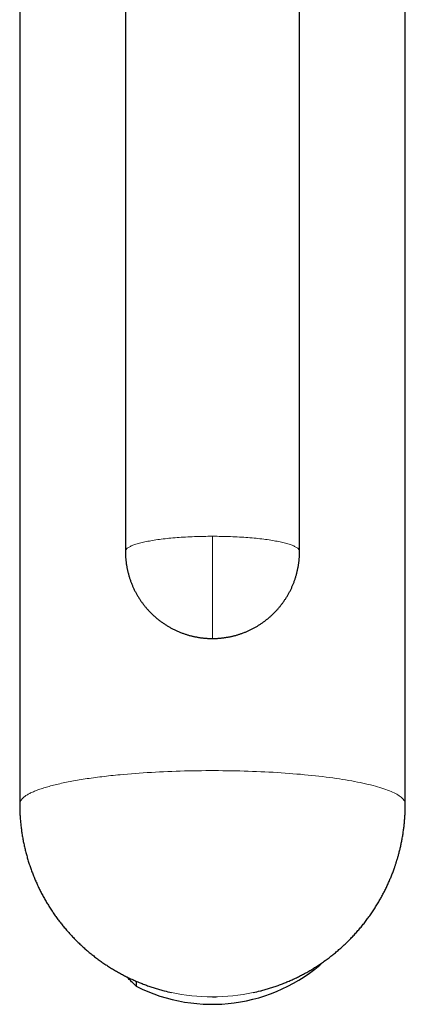
# Model space of a CAD drawing. Units: millimetres. Extents: x 8 to 575, y 12 to 503.
# Drawn here: x 288 to 320, y 87 to 166 of the extents above; entities that cross this region are included whole.
import ezdxf

# ---------------------------------------------------------------- set-up
doc = ezdxf.new("R2010")
doc.units = ezdxf.units.MM

msp = doc.modelspace()

# ---------------------------------------------------------------- linework, layer by layer
at = {"color": 7, "linetype": 'Continuous', "lineweight": 30}
for p, q in [((297, 179.4), (297, 123.597)), ((311, 123.597), (311, 179.4)), ((288.5, 175.96), (288.5, 103.281)), ((319.5, 103.281), (319.5, 175.96)), ((297.867, 89.047), (297.867, 88.642))]:
    msp.add_line(p, q, dxfattribs=at)
at = {"color": 252, "linetype": 'Continuous', "lineweight": 0, "flags": 128}
for points in [[(297, 123.597), (297.002, 123.629), (297.01, 123.661), (297.022, 123.692), (297.038, 123.724), (297.06, 123.756), (297.086, 123.787), (297.117, 123.819), (297.153, 123.85), (297.193, 123.881), (297.239, 123.912), (297.288, 123.942), (297.343, 123.973), (297.402, 124.003), (297.465, 124.033), (297.533, 124.062), (297.605, 124.091), (297.682, 124.12), (297.763, 124.149), (297.848, 124.177), (297.938, 124.205), (298.032, 124.232), (298.129, 124.259), (298.231, 124.286), (298.337, 124.312), (298.447, 124.337), (298.56, 124.362), (298.677, 124.386), (298.798, 124.41), (298.922, 124.434), (299.05, 124.457), (299.182, 124.479), (299.316, 124.5), (299.454, 124.521), (299.595, 124.542), (299.739, 124.561), (299.886, 124.58), (300.035, 124.599), (300.188, 124.616), (300.343, 124.633), (300.5, 124.65), (300.66, 124.665), (300.822, 124.68), (300.986, 124.694), (301.153, 124.707), (301.321, 124.72), (301.491, 124.732), (301.663, 124.743), (301.837, 124.753), (302.012, 124.763), (302.188, 124.771), (302.366, 124.779), (302.545, 124.786), (302.724, 124.792), (302.905, 124.798), (303.086, 124.802), (303.268, 124.806), (303.451, 124.809), (303.634, 124.811), (303.817, 124.812), (304, 124.813)], [(304, 124.813), (304.183, 124.812), (304.366, 124.811), (304.549, 124.809), (304.732, 124.806), (304.914, 124.802), (305.095, 124.798), (305.276, 124.792), (305.455, 124.786), (305.634, 124.779), (305.812, 124.771), (305.988, 124.763), (306.163, 124.753), (306.337, 124.743), (306.509, 124.732), (306.679, 124.72), (306.847, 124.707), (307.014, 124.694), (307.178, 124.68), (307.34, 124.665), (307.5, 124.65), (307.657, 124.633), (307.812, 124.616), (307.965, 124.599), (308.114, 124.58), (308.261, 124.561), (308.405, 124.542), (308.546, 124.521), (308.684, 124.5), (308.818, 124.479), (308.95, 124.457), (309.078, 124.434), (309.202, 124.41), (309.323, 124.386), (309.44, 124.362), (309.553, 124.337), (309.663, 124.312), (309.769, 124.286), (309.871, 124.259), (309.968, 124.232), (310.062, 124.205), (310.152, 124.177), (310.237, 124.149), (310.318, 124.12), (310.395, 124.091), (310.467, 124.062), (310.535, 124.033), (310.598, 124.003), (310.657, 123.973), (310.712, 123.942), (310.761, 123.912), (310.807, 123.881), (310.847, 123.85), (310.883, 123.819), (310.914, 123.787), (310.94, 123.756), (310.962, 123.724), (310.978, 123.692), (310.99, 123.661), (310.998, 123.629), (311, 123.597)], [(304, 116.597), (304, 116.598), (304, 116.604), (304, 116.614), (304, 116.629), (304, 116.649), (304, 116.674), (304, 116.703), (304, 116.738), (304, 116.776), (304, 116.82), (304, 116.868), (304, 116.921), (304, 116.978), (304, 117.04), (304, 117.107), (304, 117.178), (304, 117.253), (304, 117.333), (304, 117.416), (304, 117.505), (304, 117.597), (304, 117.693), (304, 117.794), (304, 117.898), (304, 118.007), (304, 118.119), (304, 118.235), (304, 118.354), (304, 118.478), (304, 118.604), (304, 118.734), (304, 118.868), (304, 119.005), (304, 119.144), (304, 119.287), (304, 119.433), (304, 119.582), (304, 119.733), (304, 119.888), (304, 120.044), (304, 120.203), (304, 120.365), (304, 120.528), (304, 120.694), (304, 120.862), (304, 121.032), (304, 121.203), (304, 121.376), (304, 121.55), (304, 121.726), (304, 121.904), (304, 122.082), (304, 122.261), (304, 122.442), (304, 122.623), (304, 122.805), (304, 122.987), (304, 123.17), (304, 123.353), (304, 123.536), (304, 123.719), (304, 123.902), (304, 124.085), (304, 124.268), (304, 124.45), (304, 124.632), (304, 124.813)], [(288.5, 103.281), (288.5, 103.301), (288.503, 103.338), (288.509, 103.375), (288.518, 103.412), (288.53, 103.449), (288.545, 103.487), (288.563, 103.524), (288.584, 103.561), (288.607, 103.598), (288.634, 103.634), (288.663, 103.671), (288.696, 103.708), (288.731, 103.745), (288.77, 103.781), (288.811, 103.818), (288.855, 103.854), (288.902, 103.89), (288.952, 103.927), (289.005, 103.963), (289.06, 103.998), (289.119, 104.034), (289.18, 104.07), (289.244, 104.105), (289.311, 104.141), (289.381, 104.176), (289.453, 104.211), (289.529, 104.246), (289.607, 104.28), (289.687, 104.315), (289.771, 104.349), (289.857, 104.383), (289.946, 104.417), (290.038, 104.45), (290.132, 104.484), (290.229, 104.517), (290.329, 104.55), (290.431, 104.582), (290.536, 104.615), (290.643, 104.647), (290.753, 104.679), (290.865, 104.711), (290.98, 104.742), (291.098, 104.773), (291.218, 104.804), (291.34, 104.834), (291.465, 104.865), (291.592, 104.894), (291.721, 104.924), (291.853, 104.953), (291.987, 104.982), (292.124, 105.011), (292.262, 105.039), (292.403, 105.067), (292.546, 105.095), (292.692, 105.122), (292.839, 105.149), (292.989, 105.176), (293.141, 105.202), (293.294, 105.228), (293.45, 105.253), (293.608, 105.278), (293.768, 105.303), (293.93, 105.328), (294.093, 105.351), (294.259, 105.375), (294.426, 105.398), (294.596, 105.421), (294.767, 105.443), (294.94, 105.465), (295.114, 105.487), (295.29, 105.508), (295.468, 105.529), (295.648, 105.549), (295.829, 105.569), (296.012, 105.588), (296.196, 105.607), (296.382, 105.625), (296.569, 105.643)], [(296.569, 105.643), (296.872, 105.671), (297.178, 105.698), (297.488, 105.724), (297.801, 105.748), (298.118, 105.772), (298.437, 105.794), (298.758, 105.814), (299.083, 105.834), (299.409, 105.852), (299.738, 105.869), (300.069, 105.885), (300.402, 105.899), (300.737, 105.913), (301.073, 105.925), (301.411, 105.935), (301.75, 105.944), (302.09, 105.952), (302.431, 105.959), (302.773, 105.965), (303.116, 105.969), (303.459, 105.971), (303.802, 105.973), (304.145, 105.973), (304.488, 105.972), (304.831, 105.969), (305.174, 105.965), (305.516, 105.96), (305.857, 105.954), (306.197, 105.946), (306.536, 105.937), (306.874, 105.926), (307.211, 105.915), (307.546, 105.902), (307.879, 105.887), (308.211, 105.872), (308.54, 105.855), (308.867, 105.837), (309.192, 105.818), (309.514, 105.797), (309.833, 105.775), (310.15, 105.752), (310.463, 105.728), (310.774, 105.702), (311.081, 105.676), (311.384, 105.648), (311.684, 105.619), (311.981, 105.589), (312.273, 105.558), (312.561, 105.525), (312.845, 105.492), (313.125, 105.457), (313.4, 105.422), (313.671, 105.385), (313.936, 105.347), (314.197, 105.308), (314.453, 105.269), (314.704, 105.228), (314.95, 105.186), (315.19, 105.144), (315.425, 105.1), (315.654, 105.056), (315.877, 105.011), (316.095, 104.965), (316.307, 104.918), (316.512, 104.87), (316.712, 104.821), (316.905, 104.772), (317.092, 104.722), (317.273, 104.672), (317.447, 104.62), (317.614, 104.568), (317.775, 104.515), (317.929, 104.462), (318.076, 104.408), (318.216, 104.354), (318.35, 104.299), (318.476, 104.244), (318.595, 104.188), (318.707, 104.131), (318.812, 104.075), (318.909, 104.017), (318.999, 103.96), (319.082, 103.902), (319.158, 103.844), (319.226, 103.786), (319.286, 103.727), (319.339, 103.668), (319.385, 103.609), (319.423, 103.55), (319.453, 103.49), (319.476, 103.431), (319.491, 103.371), (319.499, 103.312), (319.5, 103.281)]]:
    msp.add_lwpolyline(points, dxfattribs=at)
at = {"color": 7, "linetype": 'Continuous', "lineweight": 30}
for centre, radius, start, end in [((303.962, 100.689), 13.502, 243.16147, 312.10022), ((303.933, 103.024), 15.234, 255.63449, 257.71915), ((304.064, 103.037), 15.247, 282.13691, 284.37532)]:
    msp.add_arc(centre, radius, start, end, dxfattribs=at)
at = {"color": 252, "linetype": 'Continuous', "lineweight": 0}
msp.add_arc((304, 103.389), 15.605, 257.76385, 282.09418, dxfattribs=at)
at = {"color": 7, "linetype": 'Continuous', "lineweight": 30}
for points, knots in [([(297, 123.597), (297, 123.592), (297, 123.545), (297.001, 123.457), (297.005, 123.334), (297.01, 123.21), (297.018, 123.086), (297.028, 122.963), (297.041, 122.839), (297.055, 122.716), (297.072, 122.593), (297.091, 122.47), (297.112, 122.348), (297.135, 122.226), (297.161, 122.104), (297.188, 121.983), (297.218, 121.862), (297.25, 121.742), (297.284, 121.622), (297.32, 121.503), (297.358, 121.385), (297.399, 121.267), (297.441, 121.15), (297.486, 121.033), (297.533, 120.918), (297.581, 120.803), (297.632, 120.689), (297.685, 120.576), (297.74, 120.464), (297.797, 120.352), (297.856, 120.242), (297.917, 120.133), (297.98, 120.025), (298.044, 119.918), (298.111, 119.812), (298.18, 119.707), (298.25, 119.604), (298.323, 119.501), (298.397, 119.4), (298.473, 119.3), (298.551, 119.202), (298.631, 119.105), (298.713, 119.009), (298.796, 118.915), (298.881, 118.822), (298.967, 118.731), (299.056, 118.641), (299.146, 118.553), (299.238, 118.466), (299.331, 118.381), (299.426, 118.298), (299.522, 118.216), (299.62, 118.136), (299.72, 118.058), (299.821, 117.981), (299.923, 117.906), (300.027, 117.833), (300.132, 117.762), (300.239, 117.693), (300.347, 117.625), (300.457, 117.56), (300.567, 117.496), (300.679, 117.434), (300.793, 117.375), (300.907, 117.317), (301.023, 117.261), (301.14, 117.207), (301.258, 117.156), (301.378, 117.106), (301.499, 117.059), (301.62, 117.014), (301.739, 116.972), (301.854, 116.934), (301.966, 116.899), (302.078, 116.866), (302.191, 116.835), (302.304, 116.805), (302.417, 116.778), (302.531, 116.753), (302.645, 116.729), (302.76, 116.707), (302.874, 116.688), (302.989, 116.67), (303.104, 116.654), (303.218, 116.64), (303.332, 116.629), (303.445, 116.619), (303.556, 116.611), (303.662, 116.605), (303.753, 116.601), (303.834, 116.599), (303.913, 116.597), (303.969, 116.597), (304, 116.597)], [0, 0, 0, 0, 0.001429, 0.012693, 0.02396, 0.03523, 0.046504, 0.057781, 0.069061, 0.080346, 0.091633, 0.102924, 0.114219, 0.125517, 0.136819, 0.148125, 0.159434, 0.170747, 0.182063, 0.193384, 0.204708, 0.216036, 0.227368, 0.238704, 0.250044, 0.261389, 0.272737, 0.28409, 0.295447, 0.306809, 0.318175, 0.329545, 0.340921, 0.352301, 0.363687, 0.375077, 0.386473, 0.397874, 0.40928, 0.420693, 0.432111, 0.443535, 0.454965, 0.466402, 0.477845, 0.489296, 0.500753, 0.512218, 0.523691, 0.535172, 0.546661, 0.558159, 0.569666, 0.581183, 0.592709, 0.604247, 0.615796, 0.627356, 0.638929, 0.650516, 0.662116, 0.673732, 0.685363, 0.697013, 0.70868, 0.720368, 0.732078, 0.743811, 0.755571, 0.76736, 0.77918, 0.791035, 0.801674, 0.81231, 0.822943, 0.833573, 0.844197, 0.854816, 0.865428, 0.876031, 0.886623, 0.897202, 0.907761, 0.918294, 0.92879, 0.939227, 0.949567, 0.959729, 0.969496, 0.978431, 0.984749, 0.991642, 1, 1, 1, 1]), ([(304, 116.597), (304.043, 116.597), (304.103, 116.598), (304.192, 116.6), (304.267, 116.602), (304.357, 116.606), (304.452, 116.611), (304.551, 116.619), (304.653, 116.627), (304.758, 116.638), (304.865, 116.65), (304.973, 116.665), (305.083, 116.681), (305.193, 116.699), (305.304, 116.719), (305.416, 116.741), (305.527, 116.765), (305.64, 116.791), (305.752, 116.819), (305.864, 116.849), (305.976, 116.881), (306.088, 116.915), (306.2, 116.951), (306.311, 116.989), (306.422, 117.029), (306.533, 117.071), (306.643, 117.115), (306.753, 117.161), (306.862, 117.208), (306.97, 117.258), (307.078, 117.31), (307.185, 117.363), (307.291, 117.419), (307.397, 117.476), (307.501, 117.535), (307.605, 117.596), (307.707, 117.659), (307.809, 117.724), (307.91, 117.79), (308.009, 117.858), (308.108, 117.929), (308.205, 118), (308.301, 118.074), (308.396, 118.149), (308.49, 118.226), (308.582, 118.305), (308.673, 118.385), (308.763, 118.467), (308.851, 118.55), (308.938, 118.636), (309.024, 118.722), (309.108, 118.81), (309.191, 118.9), (309.272, 118.991), (309.351, 119.084), (309.429, 119.178), (309.505, 119.273), (309.58, 119.37), (309.653, 119.468), (309.724, 119.567), (309.794, 119.668), (309.862, 119.77), (309.928, 119.873), (309.992, 119.977), (310.054, 120.083), (310.115, 120.189), (310.174, 120.297), (310.231, 120.406), (310.286, 120.515), (310.339, 120.626), (310.39, 120.738), (310.439, 120.851), (310.486, 120.964), (310.532, 121.078), (310.575, 121.194), (310.616, 121.31), (310.655, 121.426), (310.692, 121.544), (310.728, 121.662), (310.761, 121.781), (310.792, 121.9), (310.82, 122.02), (310.847, 122.14), (310.872, 122.261), (310.894, 122.382), (310.915, 122.504), (310.933, 122.626), (310.949, 122.749), (310.963, 122.872), (310.974, 122.995), (310.984, 123.118), (310.991, 123.242), (310.996, 123.365), (311, 123.484), (311, 123.561), (311, 123.597)], [0, 0, 0, 0, 0.011706, 0.016398, 0.024196, 0.032291, 0.040977, 0.050046, 0.059415, 0.069019, 0.078811, 0.088754, 0.098824, 0.108999, 0.119263, 0.129605, 0.140014, 0.150481, 0.161, 0.171565, 0.182172, 0.192815, 0.203492, 0.214199, 0.224934, 0.235695, 0.246479, 0.257285, 0.268112, 0.278957, 0.28982, 0.300699, 0.311593, 0.322502, 0.333425, 0.344361, 0.355308, 0.366268, 0.377238, 0.388219, 0.39921, 0.410211, 0.42122, 0.432239, 0.443265, 0.4543, 0.465343, 0.476393, 0.48745, 0.498514, 0.509585, 0.520663, 0.531746, 0.542836, 0.553932, 0.565033, 0.576141, 0.587253, 0.598371, 0.609494, 0.620622, 0.631755, 0.642893, 0.654035, 0.665182, 0.676334, 0.68749, 0.698651, 0.709815, 0.720984, 0.732157, 0.743334, 0.754516, 0.765701, 0.77689, 0.788082, 0.799279, 0.810479, 0.821683, 0.832891, 0.844102, 0.855317, 0.866536, 0.877758, 0.888983, 0.900212, 0.911445, 0.922681, 0.933921, 0.945163, 0.95641, 0.96766, 0.978913, 0.990169, 1, 1, 1, 1]), ([(288.5, 103.281), (288.5, 103.233), (288.5, 103.126), (288.503, 102.959), (288.508, 102.78), (288.515, 102.602), (288.523, 102.423), (288.534, 102.245), (288.547, 102.066), (288.562, 101.887), (288.58, 101.709), (288.599, 101.53), (288.62, 101.351), (288.644, 101.173), (288.669, 100.995), (288.697, 100.817), (288.727, 100.639), (288.758, 100.461), (288.792, 100.284), (288.828, 100.107), (288.866, 99.93), (288.906, 99.753), (288.949, 99.577), (288.993, 99.402), (289.039, 99.227), (289.088, 99.052), (289.138, 98.878), (289.191, 98.704), (289.245, 98.531), (289.302, 98.359), (289.361, 98.187), (289.422, 98.015), (289.484, 97.845), (289.549, 97.675), (289.616, 97.506), (289.685, 97.337), (289.756, 97.169), (289.828, 97.002), (289.903, 96.836), (289.98, 96.671), (290.059, 96.507), (290.139, 96.343), (290.222, 96.181), (290.306, 96.019), (290.393, 95.858), (290.481, 95.698), (290.571, 95.54), (290.664, 95.382), (290.758, 95.225), (290.853, 95.07), (290.951, 94.916), (291.051, 94.762), (291.152, 94.61), (291.255, 94.459), (291.36, 94.309), (291.467, 94.161), (291.576, 94.013), (291.686, 93.867), (291.798, 93.723), (291.912, 93.579), (292.027, 93.437), (292.144, 93.296), (292.263, 93.157), (292.384, 93.019), (292.506, 92.882), (292.629, 92.747), (292.755, 92.613), (292.882, 92.481), (293.01, 92.35), (293.14, 92.221), (293.272, 92.093), (293.405, 91.967), (293.54, 91.843), (293.676, 91.72), (293.814, 91.598), (293.953, 91.478), (294.093, 91.36), (294.235, 91.244), (294.378, 91.129), (294.523, 91.016), (294.669, 90.904), (294.816, 90.794), (294.965, 90.687), (295.115, 90.58), (295.266, 90.476), (295.419, 90.373), (295.572, 90.272), (295.727, 90.173), (295.883, 90.076), (296.04, 89.981), (296.199, 89.887), (296.358, 89.796), (296.519, 89.706), (296.681, 89.618), (296.843, 89.532), (297.007, 89.448), (297.172, 89.366), (297.337, 89.286), (297.504, 89.208), (297.672, 89.132), (297.84, 89.058), (298.009, 88.985), (298.18, 88.915), (298.351, 88.847), (298.523, 88.781), (298.695, 88.717), (298.869, 88.655), (299.043, 88.595), (299.218, 88.537), (299.394, 88.481), (299.57, 88.428), (299.747, 88.376), (299.924, 88.327), (300.06, 88.29), (300.137, 88.271), (300.154, 88.267)], [0, 0, 0, 0, 0.007062, 0.015769, 0.024487, 0.033216, 0.041955, 0.050703, 0.059461, 0.068226, 0.077, 0.085782, 0.094571, 0.103366, 0.112169, 0.120978, 0.129792, 0.138613, 0.147439, 0.156271, 0.165107, 0.173949, 0.182795, 0.191646, 0.200501, 0.209361, 0.218224, 0.227092, 0.235963, 0.244838, 0.253717, 0.262599, 0.271484, 0.280373, 0.289265, 0.29816, 0.307057, 0.315958, 0.324862, 0.333768, 0.342677, 0.351588, 0.360502, 0.369419, 0.378337, 0.387258, 0.396182, 0.405107, 0.414035, 0.422965, 0.431896, 0.44083, 0.449766, 0.458703, 0.467643, 0.476584, 0.485527, 0.494472, 0.503419, 0.512367, 0.521317, 0.530268, 0.539221, 0.548176, 0.557132, 0.566089, 0.575048, 0.584009, 0.59297, 0.601934, 0.610898, 0.619864, 0.628831, 0.6378, 0.646769, 0.65574, 0.664713, 0.673686, 0.682661, 0.691637, 0.700614, 0.709592, 0.718571, 0.727551, 0.736533, 0.745515, 0.754499, 0.763484, 0.772469, 0.781456, 0.790444, 0.799433, 0.808423, 0.817414, 0.826406, 0.835399, 0.844393, 0.853388, 0.862384, 0.87138, 0.880378, 0.889377, 0.898377, 0.907378, 0.916379, 0.925382, 0.934386, 0.94339, 0.952396, 0.961402, 0.97041, 0.979418, 0.988427, 0.997437, 1, 1, 1, 1]), ([(318.772, 98.586), (318.791, 98.646), (318.817, 98.731), (318.855, 98.856), (318.887, 98.964), (318.923, 99.092), (318.961, 99.228), (318.999, 99.371), (319.037, 99.519), (319.074, 99.671), (319.11, 99.827), (319.146, 99.986), (319.18, 100.147), (319.213, 100.31), (319.244, 100.475), (319.274, 100.641), (319.302, 100.809), (319.328, 100.978), (319.353, 101.148), (319.376, 101.32), (319.397, 101.492), (319.416, 101.665), (319.433, 101.838), (319.448, 102.013), (319.462, 102.188), (319.473, 102.364), (319.483, 102.54), (319.49, 102.716), (319.496, 102.893), (319.499, 103.071), (319.5, 103.2), (319.5, 103.27), (319.5, 103.281)], [0, 0, 0, 0, 0.039653, 0.055716, 0.082394, 0.110113, 0.139869, 0.170947, 0.203062, 0.235985, 0.269552, 0.303643, 0.338167, 0.373055, 0.40825, 0.44371, 0.479399, 0.515289, 0.551356, 0.587581, 0.623946, 0.660438, 0.697044, 0.733755, 0.77056, 0.807452, 0.844424, 0.88147, 0.918584, 0.955762, 0.992999, 1, 1, 1, 1]), ([(307.849, 88.267), (307.887, 88.277), (307.985, 88.302), (308.143, 88.345), (308.321, 88.396), (308.499, 88.448), (308.676, 88.503), (308.853, 88.56), (309.029, 88.619), (309.204, 88.681), (309.378, 88.744), (309.552, 88.81), (309.725, 88.877), (309.898, 88.947), (310.069, 89.019), (310.24, 89.092), (310.409, 89.168), (310.578, 89.246), (310.746, 89.326), (310.913, 89.408), (311.079, 89.492), (311.244, 89.578), (311.408, 89.666), (311.572, 89.756), (311.734, 89.848), (311.895, 89.942), (312.055, 90.038), (312.213, 90.136), (312.371, 90.236), (312.527, 90.338), (312.683, 90.441), (312.837, 90.547), (312.99, 90.654), (313.141, 90.764), (313.292, 90.875), (313.441, 90.988), (313.589, 91.103), (313.735, 91.219), (313.88, 91.338), (314.024, 91.458), (314.166, 91.581), (314.307, 91.704), (314.447, 91.83), (314.585, 91.958), (314.721, 92.087), (314.856, 92.218), (314.99, 92.35), (315.122, 92.485), (315.252, 92.621), (315.381, 92.759), (315.509, 92.898), (315.634, 93.039), (315.759, 93.182), (315.881, 93.326), (316.002, 93.473), (316.121, 93.62), (316.239, 93.77), (316.355, 93.921), (316.469, 94.073), (316.581, 94.227), (316.692, 94.383), (316.801, 94.541), (316.908, 94.7), (317.013, 94.86), (317.117, 95.023), (317.219, 95.187), (317.316, 95.347), (317.407, 95.503), (317.494, 95.654), (317.578, 95.806), (317.661, 95.959), (317.743, 96.112), (317.822, 96.267), (317.9, 96.422), (317.976, 96.578), (318.05, 96.735), (318.122, 96.893), (318.193, 97.051), (318.261, 97.209), (318.328, 97.368), (318.392, 97.527), (318.455, 97.685), (318.515, 97.842), (318.571, 97.996), (318.622, 98.139), (318.666, 98.264), (318.704, 98.378), (318.738, 98.481), (318.761, 98.553), (318.772, 98.586)], [0, 0, 0, 0, 0.007533, 0.019353, 0.031175, 0.042999, 0.054826, 0.066654, 0.078485, 0.090319, 0.102155, 0.113993, 0.125834, 0.137678, 0.149525, 0.161374, 0.173226, 0.185081, 0.19694, 0.208801, 0.220665, 0.232533, 0.244405, 0.256279, 0.268158, 0.28004, 0.291926, 0.303816, 0.31571, 0.327608, 0.339511, 0.351418, 0.36333, 0.375247, 0.387169, 0.399096, 0.411028, 0.422966, 0.43491, 0.44686, 0.458817, 0.47078, 0.482749, 0.494727, 0.506711, 0.518704, 0.530705, 0.542715, 0.554733, 0.566762, 0.5788, 0.59085, 0.602911, 0.614984, 0.627069, 0.639169, 0.651283, 0.663413, 0.675559, 0.687724, 0.699908, 0.712113, 0.724342, 0.736595, 0.748876, 0.761188, 0.773534, 0.784632, 0.795728, 0.806821, 0.81791, 0.828995, 0.840075, 0.851149, 0.862215, 0.873272, 0.884316, 0.895345, 0.906353, 0.917331, 0.928266, 0.939133, 0.949885, 0.960416, 0.970435, 0.979095, 0.985705, 0.993273, 1, 1, 1, 1]), ([(297.867, 88.642), (297.784, 88.722), (297.62, 88.882), (297.372, 89.129), (297.201, 89.301), (297.112, 89.393), (297.106, 89.399)], [0, 0, 0, 0, 0.325575, 0.651172, 0.976742, 1, 1, 1, 1]), ([(304, 87.784), (304.057, 87.784), (304.138, 87.785), (304.237, 87.786), (304.279, 87.787), (304.297, 87.787)], [0, 0, 0, 0, 0.5780737, 0.8174419, 1, 1, 1, 1])]:
    msp.add_open_spline(points, degree=3, knots=knots, dxfattribs=at)

doc.saveas('drawing.dxf')
